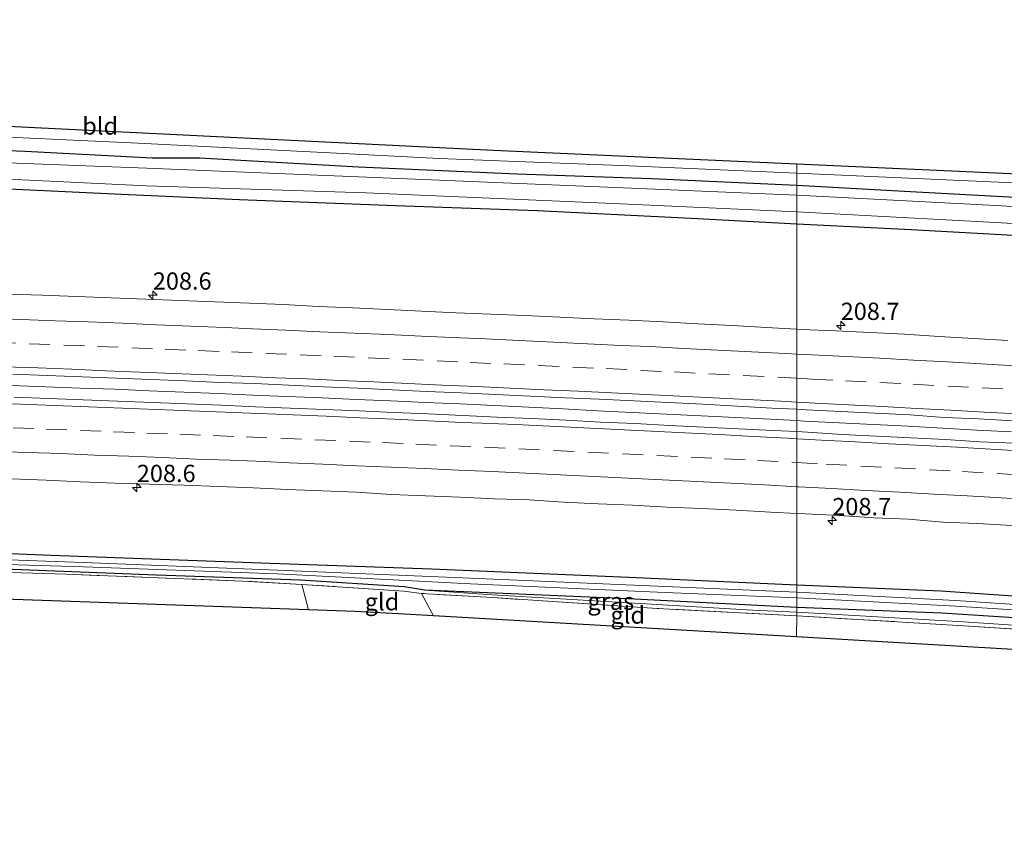
# Model space of a CAD drawing. Units: metres. Extents: x 219996 to 230000, y 439913 to 441221.
# Drawn here: x 224811 to 224954, y 440052 to 440171 of the extents above; entities that cross this region are included whole.
import ezdxf
from ezdxf.enums import TextEntityAlignment as Align

# ---------------------------------------------------------------- set-up
doc = ezdxf.new("R2010")
doc.units = ezdxf.units.M
doc.linetypes.add('IE-TERREINAFSCHEIDING', pattern=[10, 8, -2])
doc.linetypes.add('VW-3-9_STREEP', pattern=[12, 3, -9])
doc.layers.get('0').update_dxf_attribs({"lineweight": 25})
for name, color, linetype, lineweight in [('B-ME-AM-KILOMETR-S-B1', 7, 'Continuous', 18), ('B-ME-BV-GELEIDECONSTRUCTIE-GELEIDERAIL-L-B1', 213, 'BV-GELEIDERAIL', 18), ('B-ME-GW-KRUINLIJN-L-B1', 93, 'Continuous', 18), ('B-ME-IE-GRASLAND-GV-B6', 93, 'Continuous', 18), ('B-ME-IE-GRONDWERKLIJN-GROND_INGERICHT-GV-B6', 253, 'Continuous', 18), ('B-ME-IE-HULPGEOMETRIE-L-B1', 53, 'Continuous', 18), ('B-ME-IE-TERREINAFSCHEIDING-RASTERHEKWERK-L-B1', 8, 'IE-TERREINAFSCHEIDING', 18), ('B-ME-OG-WATER-GV-B6', 153, 'Continuous', 18), ('B-ME-VH-VERH_SOORT-BITUMEN-GV-B6', 8, 'IE-TERREINAFSCHEIDING-NATUURLIJK-HOUTWAL', 18), ('B-ME-VW-MARKERING-39STREEP-015-L-B1', 255, 'VW-3-9_STREEP', 18), ('B-ME-VW-MARKERING-STREEP-015-L-B1', 7, 'Continuous', 18)]:
    doc.layers.add(name, color=color, linetype=linetype, lineweight=lineweight)
doc.layers.add('B-ME-GW-INSTEEKWATERGANG-L-B1', color=10, linetype='Continuous')
doc.layers.add('B-ME-KG-KADASTRAAL-OPNAMEDTMGRENS-L-B1', color=10, linetype='Continuous')
doc.styles.add('NLCS-ISO', font='NLCS-ISO.TTF')
doc.linetypes.add('BV-GELEIDERAIL', pattern='A,10,-3,[108,NLCS.SHX,S=1,R=0,X=0,Y=0],-3', length=16)
doc.linetypes.add('IE-TERREINAFSCHEIDING-NATUURLIJK-HOUTWAL', pattern='A,7,-1.5,[67,NLCS.SHX,S=0.75,R=45,X=0,Y=0],-1.5,7,-1.5,[70,NLCS.SHX,S=0.75,R=0,X=0,Y=0],-1.5', length=20)

# ---------------------------------------------------------------- blocks, each defined once
blk = doc.blocks.new('hecto')
for p, q in [((0, 0.625), (-0.625, 0)), ((0, -0.625), (0, 0.625)), ((-0.625, 0), (0.625, 0)), ((0.625, 0), (0, -0.625))]:
    blk.add_line(p, q)

msp = doc.modelspace()

# ---------------------------------------------------------------- linework, layer by layer
at = {"layer": 'B-ME-BV-GELEIDECONSTRUCTIE-GELEIDERAIL-L-B1'}
for points in [[(224923.8969, 440112.4715, 19.3096), (224920.0464, 440112.6808, 19.307), (224915.0535, 440112.9477, 19.307), (224910.0592, 440113.1866, 19.2936), (224905.0647, 440113.4216, 19.2818), (224900.071, 440113.6706, 19.2801), (224895.0769, 440113.9139, 19.2919), (224890.0833, 440114.1663, 19.3188), (224885.0889, 440114.4029, 19.3207), (224880.0954, 440114.657, 19.3197), (224875.1007, 440114.8886, 19.3247), (224870.1053, 440115.1093, 19.3197), (224865.1097, 440115.3292, 19.3197), (224860.1152, 440115.552, 19.3416), (224855.1188, 440115.755, 19.3517), (224850.1236, 440115.9615, 19.3317), (224845.1272, 440116.1646, 19.3165), (224840.1335, 440116.4059, 19.2829), (224835.1371, 440116.6073, 19.2769), (224830.1415, 440116.8053, 19.2769), (224825.1452, 440117.0079, 19.2858), (224820.1482, 440117.184, 19.2892), (224815.1521, 440117.3821, 19.2943), (224810.156, 440117.5784, 19.2808)], [(224954.9977, 440110.8288, 19.3302), (224950.0052, 440111.1032, 19.3302), (224945.0135, 440111.3944, 19.3269), (224940.0197, 440111.6458, 19.3222), (224935.0267, 440111.9017, 19.3138), (224930.0335, 440112.1643, 19.3036), (224925.0391, 440112.4094, 19.3104), (224923.8969, 440112.4715, 19.3096)]]:
    msp.add_polyline3d(points, dxfattribs=at)
at = {"layer": 'B-ME-GW-INSTEEKWATERGANG-L-B1'}
for points in [[(224923.899, 440146.523, 16.705), (224902.869, 440147.511, 16.775), (224883.429, 440148.164, 16.845), (224860.426, 440149.171, 16.85), (224837.412, 440150.495, 16.82), (224830.578, 440150.482, 16.789), (224812.189, 440151.475, 16.821), (224784.374, 440152.509, 16.827), (224760.577, 440153.445, 16.892), (224749.046, 440153.996, 16.915), (224725.39, 440154.593, 16.96), (224701.021, 440155.202, 16.944), (224670.624, 440156.09, 16.932), (224650.636, 440156.508, 17.014), (224630.053, 440156.714, 16.908), (224610.112, 440156.829, 16.875), (224595.148, 440157.151, 16.98), (224572.929, 440157.564, 17.191), (224554.003, 440157.634, 17.177)], [(224923.897, 440140.918, 16.944), (224908.616, 440141.73, 16.893), (224886.326, 440142.845, 16.886), (224865.8, 440143.612, 16.918), (224843.194, 440144.457, 16.918), (224826.114, 440145.207, 16.894), (224802.621, 440146.331, 16.837), (224775.775, 440147.437, 16.803), (224749.666, 440148.042, 16.803), (224726.208, 440148.885, 16.803), (224706.313, 440149.478, 16.801), (224676.897, 440150.416, 16.803), (224657.96, 440150.812, 16.803), (224645.45, 440150.73, 17.088), (224624.307, 440150.807, 17.213), (224596.469, 440151.011, 17.213), (224574.449, 440151.437, 17.214), (224554.005, 440151.328, 17.234)], [(225292.813, 440118.722, 17.139), (225275.665, 440120.041, 17.074), (225248.09, 440123.046, 17.059), (225222.74, 440125.556, 17.078), (225207.135, 440127.23, 17.192), (225181.783, 440129.201, 17.193), (225159.374, 440131.142, 17.052), (225141.962, 440132.498, 17.09), (225122.59, 440134.264, 17.084), (225100.383, 440135.906, 17.177), (225079.623, 440137.293, 17.157), (225063.06, 440138.18, 17.173), (225039.715, 440139.596, 17.086), (225019.374, 440141.03, 17.085), (224998.566, 440142.429, 16.969), (224980.065, 440143.416, 16.835), (224959.101, 440144.588, 16.819), (224940.361, 440145.624, 16.81), (224923.899, 440146.523, 16.705)], [(225292.815, 440113.189, 16.965), (225288.082, 440113.738, 16.921), (225267.944, 440115.698, 16.92), (225249.648, 440117.462, 16.989), (225230.456, 440119.12, 16.933), (225210.522, 440121.091, 16.944), (225192.214, 440122.712, 16.991), (225174.313, 440124.344, 16.901), (225160.465, 440125.416, 16.953), (225139.036, 440127.247, 16.841), (225124.459, 440128.44, 16.848), (225107.861, 440129.842, 16.74), (225099.13, 440130.017, 16.869), (225081.181, 440131.397, 17.056), (225061.46, 440132.615, 17.058), (225040.533, 440134.181, 17.003), (225024.125, 440135.247, 16.99), (225001.188, 440136.651, 16.999), (224978.849, 440137.97, 16.997), (224956.115, 440139.266, 16.928), (224940.46, 440140.103, 16.944), (224923.897, 440140.918, 16.944)], [(224923.899, 440088.647, 17.254), (224899.598, 440089.734, 17.268), (224871.022, 440090.977, 17.218), (224846.291, 440091.806, 17.088), (224815.929, 440092.928, 17.03), (224787.844, 440094.09, 17.134), (224750.507, 440095.714, 16.993), (224725.051, 440096.355, 17.057), (224694.176, 440097.114, 17.156), (224673.476, 440097.308, 17.188), (224646.083, 440097.49, 17.364), (224620.838, 440097.653, 17.329), (224596.061, 440098.167, 17.327), (224554.003, 440098.192, 17.211)], [(224923.897, 440085.399, 17.254), (224899.475, 440086.638, 17.268), (224870.07, 440087.891, 17.218), (224867.069, 440088.376, 16.933), (224852.068, 440089.34, 16.816), (224831.215, 440090.107, 16.86), (224802.979, 440091.21, 16.858), (224777.103, 440092.107, 16.854), (224751.226, 440093.238, 16.727), (224729.789, 440093.981, 16.791), (224714.007, 440094.219, 16.872), (224692.735, 440094.144, 17.006), (224671.229, 440094.01, 17.025), (224645.904, 440094.067, 17.03), (224619.807, 440094.579, 16.956), (224595.438, 440094.883, 16.908), (224575.03, 440095.195, 16.902), (224554.005, 440095.471, 16.843)], [(225292.813, 440059.746, 17.1), (225289.466, 440060.22, 17.11), (225278.19, 440061.37, 17.173), (225254.371, 440064.092, 17.174), (225239.639, 440065.441, 17.173), (225223.244, 440066.842, 17.174), (225203.621, 440068.681, 17.19), (225188.708, 440069.899, 17.196), (225171.704, 440071.409, 17.166), (225160.882, 440072.307, 17.166), (225112.594, 440076.232, 17.221), (225079.134, 440078.653, 17.219), (225060.886, 440080.106, 17.249), (225047.838, 440081.021, 17.201), (225021.517, 440082.564, 17.204), (225004.907, 440083.69, 17.206), (224983.668, 440085.15, 17.194), (224962.979, 440086.489, 17.16), (224944.778, 440087.762, 17.188), (224923.899, 440088.647, 17.254)], [(225084.051, 440074.869, 17.268), (225083.682, 440075.48, 17.106), (225065.42, 440076.622, 17.254), (225059.178, 440076.86, 17.333), (225048.475, 440077.781, 17.252), (225038.159, 440078.626, 17.202), (225020.639, 440079.503, 17.368), (225004.887, 440080.389, 17.341), (224983.685, 440082.076, 17.219), (224962.889, 440083.439, 17.16), (224944.914, 440084.556, 17.188), (224923.897, 440085.399, 17.254)]]:
    msp.add_polyline3d(points, dxfattribs=at)
at = {"layer": 'B-ME-GW-KRUINLIJN-L-B1'}
for points in [[(224870.07, 440087.891, 17.218), (224879.791, 440087.232, 17.419), (224899.569, 440086.054, 17.711), (224917.549, 440085.002, 17.89), (224923.899, 440084.722, 18.005)], [(225059.178, 440076.86, 17.333), (225029.411, 440078.199, 17.928), (225011.627, 440079.053, 18.056), (224975.668, 440081.479, 18.014), (224948.056, 440083.325, 17.908), (224923.899, 440084.722, 18.005)]]:
    msp.add_polyline3d(points, dxfattribs=at)
at = {"layer": 'B-ME-IE-GRASLAND-GV-B6'}
for points in [[(224802.449, 440153.863, 16.741), (224827.508, 440152.73, 16.696), (224855.383, 440151.3, 16.772), (224872.124, 440150.455, 16.762), (224899.647, 440149.374, 16.749), (224923.897, 440148.334, 16.659), (224923.899, 440146.523, 16.705), (224902.869, 440147.511, 16.775), (224883.429, 440148.164, 16.845), (224860.426, 440149.171, 16.85), (224837.412, 440150.495, 16.82), (224830.578, 440150.482, 16.789), (224812.189, 440151.475, 16.821), (224784.374, 440152.509, 16.827)], [(224784.374, 440152.509, 16.827), (224812.189, 440151.475, 16.821), (224830.578, 440150.482, 16.789), (224837.412, 440150.495, 16.82), (224860.426, 440149.171, 16.85), (224883.429, 440148.164, 16.845), (224902.869, 440147.511, 16.775), (224923.899, 440146.523, 16.705)], [(224923.899, 440146.523, 16.705), (224923.897, 440145.147, 16.035), (224896.501, 440146.286, 16.022), (224861.676, 440147.751, 16.005), (224829.784, 440149.046, 15.99), (224795.752, 440150.37, 15.975)], [(224795.733, 440148.14, 15.975), (224829.765, 440146.499, 15.993), (224861.541, 440145.473, 16.003), (224896.284, 440143.973, 16.018), (224923.899, 440142.717, 16.032)], [(225100.383, 440135.906, 17.177), (225079.623, 440137.293, 17.157), (225063.06, 440138.18, 17.173), (225039.715, 440139.596, 17.086), (225019.374, 440141.03, 17.085), (224998.566, 440142.429, 16.969), (224980.065, 440143.416, 16.835), (224959.101, 440144.588, 16.819), (224940.361, 440145.624, 16.81), (224923.899, 440146.523, 16.705), (224923.897, 440148.334, 16.659), (224956.356, 440146.864, 16.756), (224979.198, 440145.604, 16.812), (224994.72, 440144.217, 17), (225004.012, 440143.573, 17.131), (225034.208, 440141.543, 17.131), (225059.166, 440140.063, 17.211), (225082.617, 440138.706, 17.208), (225106.893, 440136.94, 17.205)], [(224802.621, 440146.331, 16.837), (224826.114, 440145.207, 16.894), (224843.194, 440144.457, 16.918), (224865.8, 440143.612, 16.918), (224886.326, 440142.845, 16.886), (224908.616, 440141.73, 16.893), (224923.897, 440140.918, 16.944), (224923.895, 440125.7305, 18.3726), (224919.5452, 440125.9627, 18.377), (224914.5529, 440126.2331, 18.377), (224909.5595, 440126.5011, 18.3618), (224904.5666, 440126.7664, 18.3433), (224899.5723, 440127.0057, 18.3567), (224894.5765, 440127.2273, 18.3618), (224889.5824, 440127.47, 18.3501), (224884.5866, 440127.6814, 18.3455), (224879.5897, 440127.8732, 18.3505), (224874.6056, 440128.1092, 18.3486), (224869.6103, 440128.3296, 18.3476), (224864.6156, 440128.5653, 18.3426), (224859.6211, 440128.7925, 18.3459), (224854.6255, 440129.0192, 18.3459), (224849.6321, 440129.2767, 18.3257), (224844.6353, 440129.4703, 18.3392), (224839.6403, 440129.684, 18.3358), (224834.6434, 440129.8624, 18.3273), (224829.6482, 440130.0863, 18.3189), (224824.6514, 440130.2663, 18.3313), (224819.6554, 440130.4521, 18.333), (224814.6583, 440130.6266, 18.3398), (224809.6616, 440130.8027, 18.3382)], [(224923.899, 440142.717, 16.032), (224923.897, 440140.918, 16.944), (224908.616, 440141.73, 16.893), (224886.326, 440142.845, 16.886), (224865.8, 440143.612, 16.918), (224843.194, 440144.457, 16.918), (224826.114, 440145.207, 16.894), (224802.621, 440146.331, 16.837)], [(225097.372, 440134.405, 16.024), (225070.095, 440136.345, 16.024), (225038.463, 440138.152, 16.024), (225009.284, 440140.216, 16.024), (224982.209, 440141.844, 16.024), (224952.718, 440143.634, 16.024), (224923.897, 440145.147, 16.035), (224923.899, 440146.523, 16.705), (224940.361, 440145.624, 16.81), (224959.101, 440144.588, 16.819), (224980.065, 440143.416, 16.835), (224998.566, 440142.429, 16.969), (225019.374, 440141.03, 17.085), (225039.715, 440139.596, 17.086), (225063.06, 440138.18, 17.173), (225079.623, 440137.293, 17.157), (225100.383, 440135.906, 17.177)], [(225099.13, 440130.017, 16.869), (225081.181, 440131.397, 17.056), (225061.46, 440132.615, 17.058), (225040.533, 440134.181, 17.003), (225024.125, 440135.247, 16.99), (225001.188, 440136.651, 16.999), (224978.849, 440137.97, 16.997), (224956.115, 440139.266, 16.928), (224940.46, 440140.103, 16.944), (224923.897, 440140.918, 16.944), (224923.899, 440142.717, 16.032), (224952.665, 440141.194, 16.024), (224982.036, 440139.477, 16.024), (225009.135, 440137.884, 16.024), (225038.278, 440135.928, 16.024), (225070.029, 440133.858, 16.024), (225097.258, 440131.786, 16.024)], [(224923.895, 440125.7305, 18.3726), (224923.897, 440140.918, 16.944), (224940.46, 440140.103, 16.944), (224956.115, 440139.266, 16.928), (224978.849, 440137.97, 16.997), (225001.188, 440136.651, 16.999), (225024.125, 440135.247, 16.99), (225040.533, 440134.181, 17.003), (225061.46, 440132.615, 17.058), (225081.181, 440131.397, 17.056), (225099.13, 440130.017, 16.869)], [(224954.4951, 440124.0844, 18.3803), (224949.5025, 440124.3593, 18.3683), (224944.5116, 440124.665, 18.3599), (224939.5209, 440124.9736, 18.37), (224934.5282, 440125.2468, 18.3678), (224929.5339, 440125.4802, 18.3712), (224924.5382, 440125.6962, 18.3719), (224923.895, 440125.7305, 18.3726)], [(224810.3921, 440119.1915, 18.6219), (224815.3884, 440118.9969, 18.6185), (224820.3849, 440118.7971, 18.6185), (224825.3819, 440118.6328, 18.6421), (224830.3781, 440118.4268, 18.6506), (224835.3731, 440118.217, 18.6421), (224840.3692, 440118.0072, 18.6579), (224845.3658, 440117.8332, 18.6612), (224850.3608, 440117.5981, 18.6561), (224855.3558, 440117.3883, 18.664), (224860.3511, 440117.16, 18.669), (224865.3456, 440116.9372, 18.6775), (224870.3404, 440116.6954, 18.6818), (224875.3375, 440116.4831, 18.6786), (224880.332, 440116.2499, 18.6735), (224885.3265, 440116.0143, 18.6836), (224890.3207, 440115.7743, 18.6837), (224895.3165, 440115.5673, 18.6787), (224900.3105, 440115.3223, 18.677), (224905.305, 440115.0884, 18.6753), (224910.2989, 440114.8417, 18.6719), (224915.2917, 440114.5725, 18.6719), (224920.2844, 440114.3006, 18.6787), (224923.8989, 440114.1252, 18.6897), (224923.895, 440110.8934, 18.6756), (224920.4754, 440111.0585, 18.677), (224915.4808, 440111.2887, 18.6852), (224910.4862, 440111.5158, 18.6867), (224905.4929, 440111.7746, 18.656), (224900.4999, 440112.0395, 18.6458), (224895.5043, 440112.2564, 18.656), (224890.5108, 440112.5213, 18.6642), (224885.5165, 440112.7571, 18.6722), (224880.5211, 440112.9685, 18.6622), (224875.5267, 440113.2027, 18.6541), (224870.5317, 440113.4319, 18.6541), (224865.5373, 440113.6662, 18.6643), (224860.542, 440113.8898, 18.6622), (224855.5469, 440114.1073, 18.6663), (224850.549, 440114.2599, 18.6818), (224845.5541, 440114.4835, 18.6566), (224840.56, 440114.7336, 18.6484), (224835.5628, 440114.9149, 18.6504), (224830.5654, 440115.1055, 18.6525), (224825.5684, 440115.29, 18.6525), (224820.5729, 440115.4888, 18.6454), (224815.5761, 440115.6773, 18.6454), (224810.5799, 440115.87, 18.6352)], [(224923.895, 440110.8934, 18.6756), (224923.8989, 440114.1252, 18.6897), (224925.2785, 440114.0583, 18.6939), (224930.2735, 440113.8042, 18.6855), (224935.2679, 440113.5652, 18.6879), (224940.2616, 440113.3109, 18.7048), (224945.2489, 440112.9474, 18.7031), (224950.2434, 440112.7095, 18.7149), (224955.2367, 440112.4485, 18.7284)], [(224955.4281, 440109.2056, 18.6779), (224950.4321, 440109.4172, 18.6697), (224945.4412, 440109.7245, 18.6729), (224940.4488, 440109.9972, 18.6893), (224935.4531, 440110.2149, 18.6648), (224930.4597, 440110.4794, 18.6872), (224925.471, 440110.8173, 18.675), (224923.895, 440110.8934, 18.6756)], [(224810.2193, 440104.0181, 18.3721), (224815.2159, 440103.8326, 18.3761), (224820.2108, 440103.6022, 18.3516), (224825.208, 440103.4331, 18.3679), (224830.2056, 440103.2762, 18.3862), (224835.2021, 440103.1005, 18.3786), (224840.1989, 440102.9244, 18.3766), (224845.1944, 440102.7193, 18.3684), (224850.1902, 440102.5081, 18.3771), (224855.1856, 440102.2913, 18.3832), (224860.1816, 440102.0863, 18.3873), (224865.1737, 440101.7935, 18.3628), (224870.1689, 440101.5828, 18.3608), (224875.1643, 440101.3732, 18.3743), (224880.1592, 440101.1441, 18.3845), (224885.1576, 440100.9926, 18.3968), (224890.1479, 440100.6606, 18.3666), (224895.143, 440100.4356, 18.3686), (224900.1375, 440100.2086, 18.3829), (224905.1295, 440099.9276, 18.3645), (224910.1264, 440099.7414, 18.4074), (224915.1193, 440099.4869, 18.387), (224920.1111, 440099.2008, 18.3972), (224923.897, 440099.0106, 18.3893), (224923.899, 440088.647, 17.254), (224899.598, 440089.734, 17.268), (224871.022, 440090.977, 17.218), (224846.291, 440091.806, 17.088), (224815.929, 440092.928, 17.03), (224787.844, 440094.09, 17.134)], [(224923.897, 440099.0106, 18.3893), (224925.1048, 440098.9499, 18.3868), (224930.1008, 440098.7398, 18.4153), (224935.0888, 440098.3864, 18.3989), (224940.0862, 440098.2002, 18.4296), (224945.0705, 440097.7821, 18.3663), (224950.067, 440097.5802, 18.3785), (224955.0596, 440097.3002, 18.3969)], [(225112.594, 440076.232, 17.221), (225079.134, 440078.653, 17.219), (225060.886, 440080.106, 17.249), (225047.838, 440081.021, 17.201), (225021.517, 440082.564, 17.204), (225004.907, 440083.69, 17.206), (224983.668, 440085.15, 17.194), (224962.979, 440086.489, 17.16), (224944.778, 440087.762, 17.188), (224923.899, 440088.647, 17.254), (224923.897, 440099.0106, 18.3893)], [(224787.844, 440094.09, 17.134), (224815.929, 440092.928, 17.03), (224846.291, 440091.806, 17.088), (224871.022, 440090.977, 17.218), (224899.598, 440089.734, 17.268), (224923.899, 440088.647, 17.254)], [(224923.899, 440088.647, 17.254), (224923.897, 440087.601, 16.562), (224904.831, 440088.43, 16.562), (224876.642, 440089.65, 16.526), (224848.697, 440090.824, 16.447), (224820.648, 440091.904, 16.445), (224793.639, 440092.904, 16.445)], [(224793.605, 440092.11, 16.445), (224820.625, 440091.308, 16.445), (224848.663, 440090.275, 16.447), (224876.643, 440088.832, 16.526), (224904.821, 440087.554, 16.562), (224923.899, 440086.819, 16.562)], [(224870.07, 440087.891, 17.218), (224879.791, 440087.232, 17.419), (224899.569, 440086.054, 17.711), (224917.549, 440085.002, 17.89), (224923.899, 440084.722, 18.005), (224923.897, 440084.193, 18.043), (224903.674, 440085.264, 17.946), (224879.923, 440086.831, 17.561), (224869.56, 440087.442, 17.276), (224867.001, 440087.788, 17.056), (224852.238, 440088.747, 16.871), (224843.717, 440089.228, 16.892), (224818.063, 440090.219, 16.897), (224792.304, 440091, 17.003)], [(224802.979, 440091.21, 16.858), (224831.215, 440090.107, 16.86), (224852.068, 440089.34, 16.816), (224867.069, 440088.376, 16.933), (224870.07, 440087.891, 17.218)], [(224923.899, 440086.819, 16.562), (224923.897, 440085.399, 17.254), (224899.475, 440086.638, 17.268), (224870.07, 440087.891, 17.218), (224867.069, 440088.376, 16.933), (224852.068, 440089.34, 16.816), (224831.215, 440090.107, 16.86), (224802.979, 440091.21, 16.858)], [(225113.372, 440075.089, 16.493), (225085.484, 440077.054, 16.493), (225062.201, 440078.877, 16.562), (225038.475, 440080.343, 16.562), (225009.164, 440082.18, 16.562), (224976.337, 440084.431, 16.562), (224946.907, 440086.436, 16.562), (224923.897, 440087.601, 16.562), (224923.899, 440088.647, 17.254), (224944.778, 440087.762, 17.188), (224962.979, 440086.489, 17.16), (224983.668, 440085.15, 17.194), (225004.907, 440083.69, 17.206), (225021.517, 440082.564, 17.204), (225047.838, 440081.021, 17.201), (225060.886, 440080.106, 17.249), (225079.134, 440078.653, 17.219), (225112.594, 440076.232, 17.221)], [(224923.897, 440085.399, 17.254), (224923.899, 440084.722, 18.005), (224917.549, 440085.002, 17.89), (224899.569, 440086.054, 17.711), (224879.791, 440087.232, 17.419), (224870.07, 440087.891, 17.218), (224899.475, 440086.638, 17.268), (224923.897, 440085.399, 17.254)], [(225085.387, 440076.265, 16.493), (225084.998, 440075.393, 16.833), (225087.429, 440071.067, 16.913), (225086.328, 440071.145, 17.114), (225084.051, 440074.869, 17.268), (225083.682, 440075.48, 17.106), (225065.42, 440076.622, 17.254), (225059.178, 440076.86, 17.333), (225048.475, 440077.781, 17.252), (225038.159, 440078.626, 17.202), (225020.639, 440079.503, 17.368), (225004.887, 440080.389, 17.341), (224983.685, 440082.076, 17.219), (224962.889, 440083.439, 17.16), (224944.914, 440084.556, 17.188), (224923.897, 440085.399, 17.254), (224923.899, 440086.819, 16.562), (224946.953, 440085.587, 16.562), (224976.324, 440083.69, 16.562), (225009.15, 440081.522, 16.562), (225038.449, 440079.625, 16.562), (225062.103, 440077.992, 16.562), (225085.387, 440076.265, 16.493)], [(225059.178, 440076.86, 17.333), (225029.411, 440078.199, 17.928), (225011.627, 440079.053, 18.056), (224975.668, 440081.479, 18.014), (224948.056, 440083.325, 17.908), (224923.899, 440084.722, 18.005), (224923.897, 440085.399, 17.254), (224944.914, 440084.556, 17.188), (224962.889, 440083.439, 17.16), (224983.685, 440082.076, 17.219), (225004.887, 440080.389, 17.341), (225020.639, 440079.503, 17.368), (225038.159, 440078.626, 17.202), (225048.475, 440077.781, 17.252), (225059.178, 440076.86, 17.333)], [(225059.178, 440076.86, 17.333), (225065.42, 440076.622, 17.254), (225083.682, 440075.48, 17.106), (225084.051, 440074.869, 17.268), (225065.443, 440075.952, 17.49), (225029.434, 440077.589, 18.058), (225011.603, 440078.491, 18.205), (224975.667, 440080.941, 18.079), (224948.066, 440082.762, 18.038), (224923.897, 440084.193, 18.043), (224923.899, 440084.722, 18.005), (224948.056, 440083.325, 17.908), (224975.668, 440081.479, 18.014), (225011.627, 440079.053, 18.056), (225029.411, 440078.199, 17.928), (225059.178, 440076.86, 17.333)]]:
    msp.add_polyline3d(points, dxfattribs=at)
at = {"layer": 'B-ME-IE-GRONDWERKLIJN-GROND_INGERICHT-GV-B6'}
for points in [[(224923.897, 440148.334, 16.659), (224899.647, 440149.374, 16.749), (224872.124, 440150.455, 16.762), (224855.383, 440151.3, 16.772), (224827.508, 440152.73, 16.696), (224802.449, 440153.863, 16.741), (224778.828, 440154.811, 16.74), (224764.96, 440155.486, 16.799), (224753.92, 440156.026, 16.942), (224754.333, 440159.741, 16.944), (224755.16, 440161.413, 16.944), (224757.051, 440168.84, 16.914), (224760.794, 440168.105, 17.032), (224757.896, 440157.635, 16.826), (224879.992, 440151.613, 16.951), (224923.895, 440149.628, 16.836), (224923.897, 440148.334, 16.659)], [(224923.897, 440148.334, 16.659), (224923.895, 440149.628, 16.836), (224978.311, 440147.157, 16.884), (224994.793, 440146.141, 16.992), (224994.72, 440144.217, 17), (224979.198, 440145.604, 16.812), (224956.356, 440146.864, 16.756), (224923.897, 440148.334, 16.659)], [(224852.238, 440088.747, 16.871), (224853.21, 440085.069, 16.919), (224716.786, 440089.85, 16.903), (224555.919, 440092.002, 16.903), (224554.005, 440091.998, 16.903), (224554.003, 440095.128, 16.883), (224570.967, 440094.938, 17.022), (224596.971, 440094.509, 17.042), (224622.636, 440094.195, 17.064), (224639.738, 440093.748, 17.124), (224665.905, 440093.634, 17.159), (224690.482, 440093.681, 17.108), (224715.364, 440093.576, 16.883), (224723.401, 440093.603, 16.881), (224741.894, 440093.03, 16.809), (224767.514, 440091.899, 16.898), (224792.304, 440091, 17.003), (224818.063, 440090.219, 16.897), (224843.717, 440089.228, 16.892), (224852.238, 440088.747, 16.871)], [(224869.56, 440087.442, 17.276), (224871.286, 440084.175, 17.414), (224867.967, 440084.368, 16.969), (224859.979, 440084.832, 17.012), (224853.21, 440085.069, 16.919), (224852.238, 440088.747, 16.871), (224867.001, 440087.788, 17.056), (224869.56, 440087.442, 17.276)], [(224923.868, 440081.132, 18.039), (224871.286, 440084.175, 17.414), (224869.56, 440087.442, 17.276), (224879.923, 440086.831, 17.561), (224903.674, 440085.264, 17.946), (224923.897, 440084.193, 18.043), (224923.868, 440081.132, 18.039)], [(224923.868, 440081.132, 18.039), (224923.897, 440084.193, 18.043), (224948.066, 440082.762, 18.038), (224975.667, 440080.941, 18.079), (225011.603, 440078.491, 18.205), (225029.434, 440077.589, 18.058), (225065.443, 440075.952, 17.49), (225084.051, 440074.869, 17.268), (225086.328, 440071.145, 17.114), (225045.264, 440074.068, 17.114), (224923.868, 440081.132, 18.039)]]:
    msp.add_polyline3d(points, dxfattribs=at)
at = {"layer": 'B-ME-IE-HULPGEOMETRIE-L-B1'}
msp.add_polyline3d([(224923.868, 440081.132, 18.039), (224923.897, 440084.193, 18.043), (224923.899, 440084.722, 18.005), (224923.897, 440085.399, 17.254), (224923.899, 440086.819, 16.562), (224923.897, 440087.601, 16.562), (224923.899, 440088.647, 17.254), (224923.897, 440099.0106, 18.3893), (224923.895, 440110.8934, 18.6756), (224923.8989, 440114.1252, 18.6897), (224923.895, 440125.7305, 18.3726), (224923.897, 440140.918, 16.944), (224923.899, 440142.717, 16.032), (224923.897, 440145.147, 16.035), (224923.899, 440146.523, 16.705), (224923.897, 440148.334, 16.659), (224923.895, 440149.628, 16.836)], dxfattribs=at)
at = {"layer": 'B-ME-IE-TERREINAFSCHEIDING-RASTERHEKWERK-L-B1'}
for p, q in [((224852.238, 440088.747, 16.871), (224853.21, 440085.069, 16.919)), ((224871.286, 440084.175, 17.414), (224869.56, 440087.442, 17.276))]:
    msp.add_line(p, q, dxfattribs=at)
for points in [[(224923.897, 440084.193, 18.043), (224903.674, 440085.264, 17.946), (224879.923, 440086.831, 17.561), (224869.56, 440087.442, 17.276), (224867.001, 440087.788, 17.056), (224852.238, 440088.747, 16.871), (224843.717, 440089.228, 16.892), (224818.063, 440090.219, 16.897), (224792.304, 440091, 17.003), (224767.514, 440091.899, 16.898), (224741.894, 440093.03, 16.809), (224723.401, 440093.603, 16.881), (224715.364, 440093.576, 16.883), (224690.482, 440093.681, 17.108), (224665.905, 440093.634, 17.159), (224639.738, 440093.748, 17.124), (224622.636, 440094.195, 17.064), (224596.971, 440094.509, 17.042), (224570.967, 440094.938, 17.022), (224554.003, 440095.128, 16.883)], [(225084.051, 440074.869, 17.268), (225065.443, 440075.952, 17.49), (225029.434, 440077.589, 18.058), (225011.603, 440078.491, 18.205), (224975.667, 440080.941, 18.079), (224948.066, 440082.762, 18.038), (224923.897, 440084.193, 18.043)]]:
    msp.add_polyline3d(points, dxfattribs=at)
at = {"layer": 'B-ME-KG-KADASTRAAL-OPNAMEDTMGRENS-L-B1'}
for points in [[(224923.895, 440149.628, 16.836), (224879.992, 440151.613, 16.951), (224757.896, 440157.635, 16.826), (224760.794, 440168.105, 17.032), (224757.051, 440168.84, 16.914), (224755.816, 440169.082, 16.936), (224754.412, 440169.357, 16.119), (224752.89, 440169.656, 16.947), (224750.799, 440170.066, 17.083), (224748.309, 440170.555, 17.113), (224744.519, 440158.971, 17.218), (224664.259, 440161.867, 17.539), (224621.066, 440161.419, 17.172), (224593.689, 440160.619, 17.25), (224582.943, 440160.305, 17.311), (224553.995, 440160.41, 17.327)], [(225292.786, 440133.433, 16.968), (225290.537, 440133.211, 16.969), (225266.808, 440134.043, 16.884), (225215.189, 440137.579, 17.381), (225196.872, 440142.57, 17.492), (225183.343, 440154.009, 17.568), (225181.314, 440152.145, 17.485), (225180.768, 440151.642, 17.495), (225178.202, 440149.283, 17.482), (225177.515, 440148.652, 17.499), (225176.711, 440147.913, 17.385), (225175.833, 440147.105, 16.691), (225174.91, 440146.257, 17.256), (225172.935, 440144.442, 17.125), (225172.519, 440133.627, 17.125), (225141.274, 440137.107, 17.114), (225121.888, 440138.303, 17.224), (225106.589, 440139.246, 17.206), (224994.793, 440146.141, 16.992), (224978.311, 440147.157, 16.884), (224923.895, 440149.628, 16.836)], [(224923.868, 440081.132, 18.039), (224871.286, 440084.175, 17.414), (224867.967, 440084.368, 16.969), (224859.979, 440084.832, 17.012), (224853.21, 440085.069, 16.919), (224716.786, 440089.85, 16.903), (224555.919, 440092.002, 16.903), (224554.005, 440091.998, 16.903)], [(225292.828, 440052.397, 17.558), (225268.53, 440055.525, 17.681), (225192.968, 440061.349, 17.715), (225153.229, 440065.135, 17.728), (225101.438, 440070.07, 17.263), (225088.936, 440070.96, 17.396), (225087.429, 440071.067, 16.913), (225086.328, 440071.145, 17.114), (225045.264, 440074.068, 17.114), (224923.868, 440081.132, 18.039)]]:
    msp.add_polyline3d(points, dxfattribs=at)
at = {"layer": 'B-ME-OG-WATER-GV-B6'}
for points in [[(224795.752, 440150.37, 15.975), (224829.784, 440149.046, 15.99), (224861.676, 440147.751, 16.005), (224896.501, 440146.286, 16.022), (224923.897, 440145.147, 16.035)], [(224923.897, 440145.147, 16.035), (224923.899, 440142.717, 16.032), (224896.284, 440143.973, 16.018), (224861.541, 440145.473, 16.003), (224829.765, 440146.499, 15.993), (224795.733, 440148.14, 15.975)], [(225097.258, 440131.786, 16.024), (225070.029, 440133.858, 16.024), (225038.278, 440135.928, 16.024), (225009.135, 440137.884, 16.024), (224982.036, 440139.477, 16.024), (224952.665, 440141.194, 16.024), (224923.899, 440142.717, 16.032), (224923.897, 440145.147, 16.035), (224952.718, 440143.634, 16.024), (224982.209, 440141.844, 16.024), (225009.284, 440140.216, 16.024), (225038.463, 440138.152, 16.024), (225070.095, 440136.345, 16.024), (225097.372, 440134.405, 16.024)], [(224793.639, 440092.904, 16.445), (224820.648, 440091.904, 16.445), (224848.697, 440090.824, 16.447), (224876.642, 440089.65, 16.526), (224904.831, 440088.43, 16.562), (224923.897, 440087.601, 16.562)], [(224923.897, 440087.601, 16.562), (224923.899, 440086.819, 16.562), (224904.821, 440087.554, 16.562), (224876.643, 440088.832, 16.526), (224848.663, 440090.275, 16.447), (224820.625, 440091.308, 16.445), (224793.605, 440092.11, 16.445)], [(225113.357, 440074.275, 16.493), (225085.387, 440076.265, 16.493), (225062.103, 440077.992, 16.562), (225038.449, 440079.625, 16.562), (225009.15, 440081.522, 16.562), (224976.324, 440083.69, 16.562), (224946.953, 440085.587, 16.562), (224923.899, 440086.819, 16.562), (224923.897, 440087.601, 16.562), (224946.907, 440086.436, 16.562), (224976.337, 440084.431, 16.562), (225009.164, 440082.18, 16.562), (225038.475, 440080.343, 16.562), (225062.201, 440078.877, 16.562), (225085.484, 440077.054, 16.493), (225113.372, 440075.089, 16.493)]]:
    msp.add_polyline3d(points, dxfattribs=at)
at = {"layer": 'B-ME-VH-VERH_SOORT-BITUMEN-GV-B6'}
for points in [[(224809.6616, 440130.8027, 18.3382), (224814.6583, 440130.6266, 18.3398), (224819.6554, 440130.4521, 18.333), (224824.6514, 440130.2663, 18.3313), (224829.6482, 440130.0863, 18.3189), (224834.6434, 440129.8624, 18.3273), (224839.6403, 440129.684, 18.3358), (224844.6353, 440129.4703, 18.3392), (224849.6321, 440129.2767, 18.3257), (224854.6255, 440129.0192, 18.3459), (224859.6211, 440128.7925, 18.3459), (224864.6156, 440128.5653, 18.3426), (224869.6103, 440128.3296, 18.3476), (224874.6056, 440128.1092, 18.3486), (224879.5897, 440127.8732, 18.3505), (224884.5866, 440127.6814, 18.3455), (224889.5824, 440127.47, 18.3501), (224894.5765, 440127.2273, 18.3618), (224899.5723, 440127.0057, 18.3567), (224904.5666, 440126.7664, 18.3433), (224909.5595, 440126.5011, 18.3618), (224914.5529, 440126.2331, 18.377), (224919.5452, 440125.9627, 18.377), (224923.895, 440125.7305, 18.3726), (224923.8989, 440114.1252, 18.6897), (224920.2844, 440114.3006, 18.6787), (224915.2917, 440114.5725, 18.6719), (224910.2989, 440114.8417, 18.6719), (224905.305, 440115.0884, 18.6753), (224900.3105, 440115.3223, 18.677), (224895.3165, 440115.5673, 18.6787), (224890.3207, 440115.7743, 18.6837), (224885.3265, 440116.0143, 18.6836), (224880.332, 440116.2499, 18.6735), (224875.3375, 440116.4831, 18.6786), (224870.3404, 440116.6954, 18.6818), (224865.3456, 440116.9372, 18.6775), (224860.3511, 440117.16, 18.669), (224855.3558, 440117.3883, 18.664), (224850.3608, 440117.5981, 18.6561), (224845.3658, 440117.8332, 18.6612), (224840.3692, 440118.0072, 18.6579), (224835.3731, 440118.217, 18.6421), (224830.3781, 440118.4268, 18.6506), (224825.3819, 440118.6328, 18.6421), (224820.3849, 440118.7971, 18.6185), (224815.3884, 440118.9969, 18.6185), (224810.3921, 440119.1915, 18.6219)], [(224923.895, 440125.7305, 18.3726), (224924.5382, 440125.6962, 18.3719), (224929.5339, 440125.4802, 18.3712), (224934.5282, 440125.2468, 18.3678), (224939.5209, 440124.9736, 18.37), (224944.5116, 440124.665, 18.3599), (224949.5025, 440124.3593, 18.3683), (224954.4951, 440124.0844, 18.3803)], [(224955.2367, 440112.4485, 18.7284), (224950.2434, 440112.7095, 18.7149), (224945.2489, 440112.9474, 18.7031), (224940.2616, 440113.3109, 18.7048), (224935.2679, 440113.5652, 18.6879), (224930.2735, 440113.8042, 18.6855), (224925.2785, 440114.0583, 18.6939), (224923.8989, 440114.1252, 18.6897), (224923.895, 440125.7305, 18.3726)], [(224810.5799, 440115.87, 18.6352), (224815.5761, 440115.6773, 18.6454), (224820.5729, 440115.4888, 18.6454), (224825.5684, 440115.29, 18.6525), (224830.5654, 440115.1055, 18.6525), (224835.5628, 440114.9149, 18.6504), (224840.56, 440114.7336, 18.6484), (224845.5541, 440114.4835, 18.6566), (224850.549, 440114.2599, 18.6818), (224855.5469, 440114.1073, 18.6663), (224860.542, 440113.8898, 18.6622), (224865.5373, 440113.6662, 18.6643), (224870.5317, 440113.4319, 18.6541), (224875.5267, 440113.2027, 18.6541), (224880.5211, 440112.9685, 18.6622), (224885.5165, 440112.7571, 18.6722), (224890.5108, 440112.5213, 18.6642), (224895.5043, 440112.2564, 18.656), (224900.4999, 440112.0395, 18.6458), (224905.4929, 440111.7746, 18.656), (224910.4862, 440111.5158, 18.6867), (224915.4808, 440111.2887, 18.6852), (224920.4754, 440111.0585, 18.677), (224923.895, 440110.8934, 18.6756), (224923.897, 440099.0106, 18.3893), (224920.1111, 440099.2008, 18.3972), (224915.1193, 440099.4869, 18.387), (224910.1264, 440099.7414, 18.4074), (224905.1295, 440099.9276, 18.3645), (224900.1375, 440100.2086, 18.3829), (224895.143, 440100.4356, 18.3686), (224890.1479, 440100.6606, 18.3666), (224885.1576, 440100.9926, 18.3968), (224880.1592, 440101.1441, 18.3845), (224875.1643, 440101.3732, 18.3743), (224870.1689, 440101.5828, 18.3608), (224865.1737, 440101.7935, 18.3628), (224860.1816, 440102.0863, 18.3873), (224855.1856, 440102.2913, 18.3832), (224850.1902, 440102.5081, 18.3771), (224845.1944, 440102.7193, 18.3684), (224840.1989, 440102.9244, 18.3766), (224835.2021, 440103.1005, 18.3786), (224830.2056, 440103.2762, 18.3862), (224825.208, 440103.4331, 18.3679), (224820.2108, 440103.6022, 18.3516), (224815.2159, 440103.8326, 18.3761), (224810.2193, 440104.0181, 18.3721)], [(224923.897, 440099.0106, 18.3893), (224923.895, 440110.8934, 18.6756), (224925.471, 440110.8173, 18.675), (224930.4597, 440110.4794, 18.6872), (224935.4531, 440110.2149, 18.6648), (224940.4488, 440109.9972, 18.6893), (224945.4412, 440109.7245, 18.6729), (224950.4321, 440109.4172, 18.6697), (224955.4281, 440109.2056, 18.6779)], [(224955.0596, 440097.3002, 18.3969), (224950.067, 440097.5802, 18.3785), (224945.0705, 440097.7821, 18.3663), (224940.0862, 440098.2002, 18.4296), (224935.0888, 440098.3864, 18.3989), (224930.1008, 440098.7398, 18.4153), (224925.1048, 440098.9499, 18.3868), (224923.897, 440099.0106, 18.3893)]]:
    msp.add_polyline3d(points, dxfattribs=at)
at = {"layer": 'B-ME-VW-MARKERING-39STREEP-015-L-B1'}
for points in [[(224807.7656, 440123.7813, 18.5663), (224812.7623, 440123.6003, 18.5689), (224817.7591, 440123.4193, 18.5711), (224822.6413, 440123.2273, 18.5772), (224827.637, 440123.0195, 18.5813), (224832.4589, 440122.8187, 18.5831), (224837.2547, 440122.6184, 18.587), (224842.0505, 440122.418, 18.5879), (224847.0254, 440122.211, 18.5901), (224852.0211, 440122.0037, 18.5947), (224856.874, 440121.7994, 18.5972), (224861.8691, 440121.5777, 18.6008), (224866.8642, 440121.356, 18.6035), (224871.8394, 440121.1259, 18.6037), (224876.6342, 440120.9021, 18.6047), (224881.4891, 440120.6794, 18.6054), (224886.4842, 440120.4589, 18.6056), (224891.4793, 440120.2383, 18.6105), (224896.3166, 440120.0024, 18.6122), (224901.3105, 440119.7566, 18.6094), (224906.1817, 440119.5161, 18.6082), (224911.1756, 440119.2687, 18.6131), (224916.1685, 440119.0208, 18.6176), (224921.1617, 440118.7608, 18.6207), (224923.8974, 440118.6183, 18.6225)], [(224923.8974, 440118.6183, 18.6225), (224926.1549, 440118.5007, 18.624), (224930.9647, 440118.2502, 18.626), (224935.9579, 440117.9901, 18.6276), (224940.7677, 440117.7398, 18.6328), (224945.761, 440117.4807, 18.637), (224950.7542, 440117.2217, 18.6401), (224955.6097, 440116.9503, 18.6407)], [(224810.4318, 440111.415, 18.6103), (224815.2288, 440111.2465, 18.6096), (224820.1949, 440111.0593, 18.6098), (224824.991, 440110.8654, 18.6113), (224829.7903, 440110.6724, 18.6101), (224834.5869, 440110.4914, 18.6091), (224839.3835, 440110.3104, 18.6101), (224844.1817, 440110.1204, 18.6113), (224849.1776, 440109.9178, 18.617), (224854.1454, 440109.7123, 18.619), (224859.1407, 440109.4969, 18.6213), (224863.9363, 440109.2901, 18.6214), (224868.7358, 440109.0698, 18.6221), (224873.7305, 440108.84, 18.622), (224878.6843, 440108.6125, 18.6218), (224883.6791, 440108.3833, 18.6238), (224888.664, 440108.1508, 18.6236), (224893.6581, 440107.9082, 18.6248), (224898.6522, 440107.6656, 18.626), (224903.6381, 440107.4236, 18.6296), (224908.6322, 440107.1813, 18.6365), (224913.4335, 440106.9397, 18.6395), (224918.2272, 440106.6932, 18.6396), (224923.1826, 440106.4351, 18.6393), (224923.8958, 440106.3965, 18.6396)], [(224923.8958, 440106.3965, 18.6396), (224928.1753, 440106.1649, 18.6416), (224933.168, 440105.8947, 18.6453), (224938.1246, 440105.6274, 18.6468), (224943.1173, 440105.3582, 18.6455), (224947.9205, 440105.0915, 18.6424), (224952.9125, 440104.8086, 18.6386), (224957.9012, 440104.5258, 18.6378)]]:
    msp.add_polyline3d(points, dxfattribs=at)
at = {"layer": 'B-ME-VW-MARKERING-STREEP-015-L-B1'}
for points in [[(224806.6932, 440127.319, 18.4754), (224811.6241, 440127.1146, 18.4778), (224816.5082, 440126.9423, 18.4759), (224821.3404, 440126.7728, 18.4767), (224826.2558, 440126.5693, 18.4806), (224831.2023, 440126.365, 18.4849), (224836.1488, 440126.1617, 18.487), (224841.0748, 440125.9603, 18.4891), (224845.0747, 440125.7878, 18.489), (224849.9063, 440125.5938, 18.4924), (224854.8684, 440125.3585, 18.4966), (224859.7993, 440125.1538, 18.4979), (224864.7154, 440124.944, 18.4968), (224869.5938, 440124.7188, 18.5001), (224874.0091, 440124.5333, 18.5007), (224878.8248, 440124.3043, 18.5017), (224883.7714, 440124.0688, 18.5045), (224888.6866, 440123.8334, 18.5089), (224893.5849, 440123.6019, 18.5134), (224898.4342, 440123.3668, 18.5189), (224902.6809, 440123.1896, 18.5186), (224907.4967, 440122.9293, 18.5199), (224912.4588, 440122.6935, 18.5242), (224917.3585, 440122.4579, 18.526), (224922.3438, 440122.1875, 18.5288), (224923.8962, 440122.1098, 18.5285)], [(224923.8962, 440122.1098, 18.5285), (224926.1567, 440121.9967, 18.5281), (224931.0884, 440121.7392, 18.5305), (224935.9375, 440121.5, 18.5304), (224940.8211, 440121.225, 18.5306), (224945.7048, 440120.9824, 18.5281), (224950.6052, 440120.7, 18.5312), (224955.5436, 440120.4291, 18.5362)], [(224809.1332, 440120.2867, 18.6553), (224813.9967, 440120.1166, 18.6636), (224818.9276, 440119.9123, 18.6684), (224823.8273, 440119.7088, 18.6774), (224828.7894, 440119.5048, 18.6855), (224833.6686, 440119.3043, 18.6878), (224838.5839, 440119.1003, 18.6915), (224843.4835, 440118.8954, 18.6903), (224848.43, 440118.6917, 18.6916), (224852.9622, 440118.5021, 18.6973), (224857.7937, 440118.277, 18.7035), (224862.662, 440118.069, 18.7094), (224867.5772, 440117.8642, 18.7116), (224872.5625, 440117.625, 18.7105), (224877.493, 440117.4123, 18.7112), (224882.4078, 440117.1694, 18.7114), (224887.354, 440116.9259, 18.7091), (224892.2344, 440116.7188, 18.7115), (224897.134, 440116.4835, 18.7087), (224902.0337, 440116.2479, 18.7048), (224906.9646, 440116.0131, 18.7048), (224911.7969, 440115.7813, 18.7081), (224916.6809, 440115.5146, 18.7138), (224921.6118, 440115.2795, 18.7179), (224923.8987, 440115.157, 18.7201)], [(224806.553, 440115.019, 18.6973), (224811.5148, 440114.8338, 18.6952), (224816.4934, 440114.6583, 18.6946), (224821.3406, 440114.4645, 18.6952), (224826.2558, 440114.288, 18.6969), (224831.2023, 440114.0834, 18.6967), (224836.1332, 440113.8792, 18.6934), (224841.1184, 440113.7023, 18.6958), (224846.0181, 440113.4979, 18.6994), (224850.9333, 440113.2938, 18.7065), (224855.7656, 440113.0938, 18.7082), (224860.6809, 440112.8899, 18.7095), (224865.5962, 440112.6854, 18.7105), (224870.5115, 440112.4506, 18.7064), (224875.3906, 440112.2188, 18.7068), (224878.3036, 440112.1019, 18.7078), (224883.2152, 440111.8939, 18.7118), (224888.1151, 440111.6628, 18.711), (224893.0616, 440111.4267, 18.7107), (224897.9457, 440111.1929, 18.7137), (224902.8092, 440110.9293, 18.715), (224907.7245, 440110.694, 18.7218), (224912.6543, 440110.4383, 18.7268), (224917.5863, 440110.1911, 18.7274), (224922.5715, 440109.9212, 18.727), (224923.8949, 440109.8496, 18.7277)], [(224923.8987, 440115.157, 18.7201), (224926.574, 440115.0136, 18.7227), (224931.4063, 440114.75, 18.7239), (224936.3372, 440114.5148, 18.7265), (224941.2673, 440114.2324, 18.743), (224946.2133, 440113.9884, 18.7478), (224951.0313, 440113.7188, 18.7493), (224955.9305, 440113.4438, 18.7464)], [(224923.8952, 440109.8496, 18.7277), (224927.5024, 440109.6545, 18.7296), (224932.3853, 440109.3954, 18.7335), (224937.25, 440109.125, 18.7336), (224942.1961, 440108.881, 18.7327), (224947.0797, 440108.6069, 18.7292), (224952.0257, 440108.3306, 18.7264), (224956.8594, 440108.0625, 18.7235)], [(224808.1801, 440108.0048, 18.5242), (224812.5414, 440107.8306, 18.525), (224817.3438, 440107.6875, 18.5253), (224822.2434, 440107.4832, 18.5248), (224827.19, 440107.3111, 18.5268), (224832.1365, 440107.1063, 18.5256), (224836.9844, 440106.9063, 18.5255), (224841.868, 440106.725, 18.5248), (224846.7993, 440106.5292, 18.5276), (224850.4153, 440106.3774, 18.5298), (224855.2781, 440106.1521, 18.5305), (224860.2089, 440105.9438, 18.5344), (224865.1398, 440105.7396, 18.5353), (224870.0403, 440105.5336, 18.5363), (224874.8717, 440105.3043, 18.5355), (224879.8026, 440105.0998, 18.5372), (224884.6699, 440104.8439, 18.5393), (224889.6563, 440104.625, 18.5398), (224894.5559, 440104.3585, 18.5406), (224899.486, 440104.1386, 18.5438), (224904.432, 440103.8931, 18.5462), (224909.4184, 440103.6753, 18.5508), (224914.3644, 440103.3997, 18.5513), (224919.2492, 440103.1463, 18.5516), (224923.8961, 440102.8946, 18.5505)], [(224923.8964, 440102.8946, 18.5505), (224924.18, 440102.8792, 18.5504), (224928.9811, 440102.6166, 18.5517), (224933.8645, 440102.3696, 18.558), (224938.8262, 440102.0939, 18.5609), (224943.7878, 440101.818, 18.5576), (224948.5904, 440101.5541, 18.5534), (224953.5214, 440101.2878, 18.5525), (224958.4668, 440100.9995, 18.553)]]:
    msp.add_polyline3d(points, dxfattribs=at)

# ---------------------------------------------------------------- block references
at = {"layer": 'B-ME-AM-KILOMETR-S-B1', "rotation": 90}
for p in [(224830.6617, 440130.6639, 18.38), (224930.2693, 440126.2764, 18.3634), (224828.3433, 440102.7942, 18.3431), (224929.0471, 440097.9842, 18.4816)]:
    msp.add_blockref('hecto', p, dxfattribs=at)

# ---------------------------------------------------------------- texts
at = {"layer": 'B-ME-AM-KILOMETR-S-B1', "ltscale": 0.2, "style": 'NLCS-ISO'}
for s, p in [('208.6', (224830.6617, 440130.6639, 18.38)), ('208.7', (224930.2693, 440126.2764, 18.3634)), ('208.6', (224828.3433, 440102.7942, 18.3431)), ('208.7', (224929.0471, 440097.9842, 18.4816))]:
    msp.add_text(s, height=2.5, dxfattribs=at).set_placement(p, align=Align.BOTTOM_LEFT)
at = {"layer": 'B-ME-IE-GRASLAND-GV-B6', "ltscale": 0.2, "style": 'NLCS-ISO'}
msp.add_text('gras', height=2.5, dxfattribs=at).set_placement((224896.9845, 440086.3065), align=Align.MIDDLE_CENTER)
at = {"layer": 'B-ME-IE-GRONDWERKLIJN-GROND_INGERICHT-GV-B6', "ltscale": 0.2, "style": 'NLCS-ISO'}
for s, p in [('bld', (224823.0432, 440155.1581)), ('gld', (224863.8501, 440086.2329)), ('gld', (224899.4394, 440084.3099))]:
    msp.add_text(s, height=2.5, dxfattribs=at).set_placement(p, align=Align.MIDDLE_CENTER)

doc.saveas('drawing.dxf')
